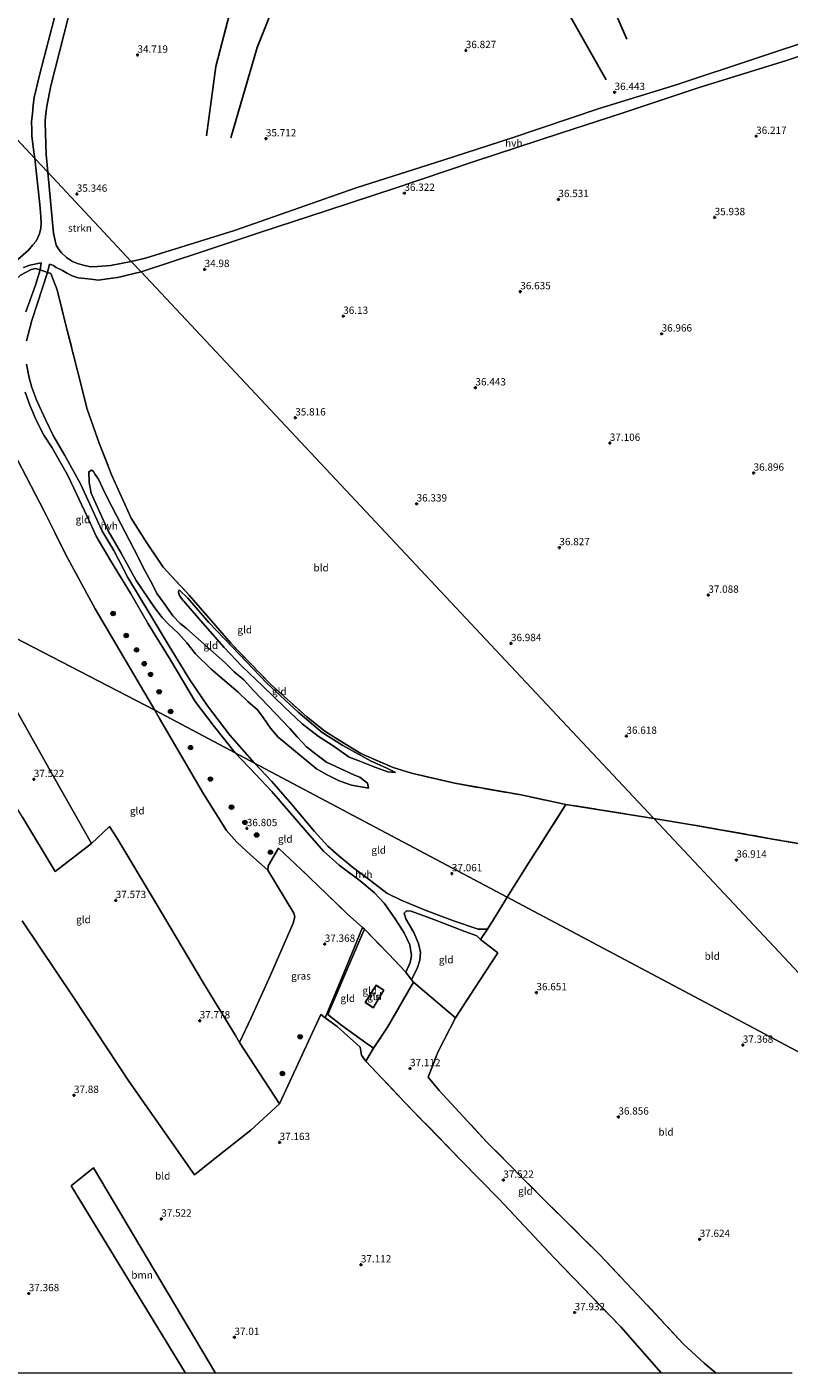
# Model space of a CAD drawing. Units: metres. Extents: x 177631 to 180010, y 331248 to 332834.
# Drawn here: x 178588 to 178849, y 331250 to 331711 of the extents above; entities that cross this region are included whole.
import ezdxf
from ezdxf.enums import TextEntityAlignment as Align

# ---------------------------------------------------------------- set-up
doc = ezdxf.new("R2010")
doc.units = ezdxf.units.M
doc.linetypes.add('IE-TERREINAFSCHEIDING', pattern=[10, 8, -2])
doc.layers.get('0').update_dxf_attribs({"lineweight": 25})
for name, color, linetype, lineweight in [('B-ME-GR-BOOM-GV-B6', 93, 'Continuous', 18), ('B-ME-GR-BOOM-S-B1', 93, 'Continuous', 18), ('B-ME-GR-STRUIKEN-GV-B6', 93, 'Continuous', 18), ('B-ME-GW-GRONDWERKLIJN-L-B1', 10, 'Continuous', 25), ('B-ME-GW-HOOGTEPUNT-S-B1', 10, 'Continuous', 25), ('B-ME-GW-KRUINLIJN-L-B1', 93, 'Continuous', 18), ('B-ME-GW-TEENLIJN-L-B1', 93, 'Continuous', 18), ('B-ME-IE-GRASLAND-GV-B6', 93, 'Continuous', 18), ('B-ME-IE-GRONDWERKLIJN-GROND_INGERICHT-GV-B6', 253, 'Continuous', 18), ('B-ME-IE-HULPGEOMETRIE-L-B1', 53, 'Continuous', 18), ('B-ME-IE-TERREINAFSCHEIDING-DOORGANG-L-B1', 8, 'IE-TERREINAFSCHEIDING-KUNSTMATIG-OPEN', 18), ('B-ME-IE-TERREINAFSCHEIDING-RASTERHEKWERK-L-B1', 8, 'IE-TERREINAFSCHEIDING', 18), ('B-ME-KG-KADASTRAAL-DAKRAND-L-B1', 13, 'Continuous', 18), ('B-ME-OG-BEBOUWING-GV-B6', 173, 'Continuous', 18), ('B-ME-OG-BREUK-L-B1', 10, 'Continuous', 25), ('B-ME-VH-VERH_SOORT-HALF_VERHARDING-GV-B6', 8, 'IE-TERREINAFSCHEIDING-NATUURLIJK-HOUTWAL', 18)]:
    doc.layers.add(name, color=color, linetype=linetype, lineweight=lineweight)
doc.styles.add('NLCS-ISO', font='NLCS-ISO.TTF')
doc.linetypes.add('IE-TERREINAFSCHEIDING-KUNSTMATIG-OPEN', pattern='A,7,-1.5,[67,NLCS.SHX,S=0.75,R=0,X=0,Y=0],-1.5', length=10)
doc.linetypes.add('IE-TERREINAFSCHEIDING-NATUURLIJK-HOUTWAL', pattern='A,7,-1.5,[67,NLCS.SHX,S=0.75,R=45,X=0,Y=0],-1.5,7,-1.5,[70,NLCS.SHX,S=0.75,R=0,X=0,Y=0],-1.5', length=20)

# ---------------------------------------------------------------- blocks, each defined once
blk = doc.blocks.new('boom')
blk.add_hatch(color=256).paths.add_polyline_path([(-0.75, 0, 1), (0.75, 0, 1)])
blk.add_circle((0, 0), 0.75)
blk = doc.blocks.new('hoogtepunt')
for p, q in [((-0.5, 0), (0.5, 0)), ((0, 0.5), (0, -0.5))]:
    blk.add_line(p, q)

msp = doc.modelspace()

# ---------------------------------------------------------------- linework, layer by layer
at = {"layer": 'B-ME-GR-BOOM-GV-B6'}
msp.add_polyline3d([(178642.70019, 331250, 37.63176), (178603.526, 331314.065, 37.702), (178611.193, 331320.262, 37.425), (178652.86972, 331250, 37.45437), (178642.70019, 331250, 37.63176)], dxfattribs=at)
msp.add_polyline3d([(178642.70019, 331250, 37.63176), (178603.526, 331314.065, 37.702), (178611.193, 331320.262, 37.425), (178652.86972, 331250, 37.45437), (178642.70019, 331250, 37.63176)], dxfattribs=at)
at = {"layer": 'B-ME-GR-STRUIKEN-GV-B6'}
for points in [[(178883.472, 331715.36, 37.133), (178859.617, 331707.184, 36.747), (178837.948, 331699.985, 36.747), (178810.158, 331690.73, 36.344), (178784.115, 331682.792, 36.68), (178754.041, 331672.608, 36.814), (178730.768, 331665.114, 36.865), (178701.033, 331655.611, 36.764), (178674.993, 331646.458, 36.461), (178659.398, 331640.975, 35.806), (178628.982, 331631.568, 35.268), (178624.104, 331630.448, 35.261), (178595.535, 331660.917, 35.369), (178594.946, 331667.038, 35.334), (178594.759, 331674.234, 35.225), (178594.604, 331678.318, 35.233), (178594.77, 331679.996, 35.174), (178595.199, 331683.546, 35.149), (178596.617, 331690.551, 35.174), (178602.543, 331713.831, 35.342)], [(178624.104, 331630.448, 35.261), (178616.947, 331629.065, 35.244), (178612.52, 331628.677, 35.244), (178610.259, 331628.625, 35.163), (178608.091, 331628.997, 35.163), (178605.64, 331629.745, 35.163), (178603.99, 331630.447, 35.163), (178601.914, 331631.714, 35.163), (178600.261, 331633.359, 35.163), (178599.316, 331634.535, 35.163), (178598.371, 331635.946, 35.244), (178597.513, 331640.136, 35.244), (178595.535, 331660.917, 35.369), (178624.104, 331630.448, 35.261)]]:
    msp.add_polyline3d(points, dxfattribs=at)
at = {"layer": 'B-ME-GW-GRONDWERKLIJN-L-B1'}
for points in [[(178786.553, 331692.618, 37.514), (178766.907, 331727.374, 37.904), (178747.195, 331762.647, 37.391), (178730.474, 331789.339, 37.391)], [(178698.16, 331774.606, 37.247), (178680.813, 331738.084, 37.186), (178667.205, 331703.573, 37.37), (178658.174, 331672.753, 36.96)]]:
    msp.add_polyline3d(points, dxfattribs=at)
at = {"layer": 'B-ME-GW-KRUINLIJN-L-B1'}
for points in [[(178705.221, 331450.182, 36.868), (178699.472, 331451.158, 36.819), (178695.181, 331452.702, 36.705), (178691.125, 331454.718, 36.688), (178687.446, 331456.783, 36.509), (178674.373, 331467.633, 36.754), (178671.775, 331470.689, 36.656), (178669.222, 331474.31, 36.591), (178667.238, 331476.943, 36.477), (178663.981, 331479.856, 36.477), (178660.629, 331483.052, 36.428), (178651.472, 331490.897, 36.509), (178646.089, 331496.16, 36.591), (178643.113, 331499.874, 36.33), (178640.232, 331503.071, 36.2), (178636.691, 331506.36, 36.135), (178634.613, 331508.569, 36.135), (178632.062, 331511.955, 36.135), (178625.728, 331521.22, 36.379), (178620.618, 331530.582, 35.989), (178616.172, 331538.202, 35.663), (178610.348, 331551.096, 35.858), (178609.727, 331554.815, 35.614), (178609.53, 331558.442, 35.549)], [(178714.488, 331455.574, 36.672), (178711.564, 331457.028, 36.705), (178705.953, 331459.464, 36.705), (178696.472, 331464.765, 36.591), (178689.396, 331469.223, 36.64), (178681.183, 331476.128, 36.64), (178670.514, 331486.137, 36.575), (178661.117, 331495.866, 36.444), (178650.586, 331506.864, 36.249), (178643.407, 331515.137, 36.037), (178640.574, 331517.957, 35.875)]]:
    msp.add_polyline3d(points, dxfattribs=at)
at = {"layer": 'B-ME-GW-TEENLIJN-L-B1'}
for points in [[(178609.53, 331558.442, 35.549), (178610.518, 331559.01, 35.386), (178610.66, 331558.822, 35.386), (178611.131, 331558.587, 35.386), (178611.793, 331557.552, 35.321), (178612.834, 331555.859, 35.321), (178614.301, 331552.895, 35.337), (178616.005, 331549.46, 35.337), (178626.51, 331528.947, 35.695), (178628.309, 331525.465, 35.679), (178630.627, 331521.137, 35.679), (178632.993, 331516.667, 35.679), (178635.687, 331512.858, 35.679), (178638.286, 331509.096, 35.679), (178640.789, 331506.558, 35.695), (178642.913, 331504.914, 35.744), (178656.366, 331492.934, 35.809), (178659.341, 331489.926, 35.94), (178662.597, 331487.249, 36.233), (178665.95, 331483.582, 36.168), (178678.322, 331470.61, 36.135), (178680.873, 331467.696, 36.086), (178683.99, 331464.264, 36.119), (178687.671, 331461.494, 36.119), (178690.833, 331459.099, 36.07), (178700.5, 331454.646, 36.054), (178702.244, 331453.897, 36.2), (178703.896, 331452.723, 36.298), (178704.887, 331451.877, 36.477), (178705.221, 331450.182, 36.868)], [(178640.574, 331517.957, 35.875), (178640.386, 331517.815, 35.712), (178640.245, 331517.297, 35.63), (178640.483, 331516.355, 35.63), (178641.193, 331515.179, 35.647), (178642.751, 331513.346, 35.647), (178648.561, 331506.576, 35.809), (178655.835, 331498.256, 35.94), (178661.974, 331491.911, 36.005), (178669.15, 331485.05, 36.119), (178676.374, 331478.048, 36.054), (178682.511, 331472.175, 36.037), (178688.08, 331467.995, 35.989), (178693.505, 331464.475, 35.956), (178698.695, 331460.719, 35.923), (178702.279, 331459.408, 35.989), (178707.465, 331457.301, 36.2), (178711.897, 331455.804, 36.412), (178714.488, 331455.574, 36.672)]]:
    msp.add_polyline3d(points, dxfattribs=at)
at = {"layer": 'B-ME-IE-GRASLAND-GV-B6'}
msp.add_polyline3d([(178703.154, 331402.479, 37.374), (178696.922, 331387.149, 37.304), (178690.433, 331371.602, 37.156), (178688.937, 331372.698, 37.167), (178674.799, 331342.182, 36.972), (178661.144, 331363.076, 37.125), (178665.119, 331371.551, 37.334), (178671.723, 331386.116, 37.114), (178679.462, 331404.015, 36.862), (178680.006, 331406.157, 36.78), (178679.762, 331407.364, 36.769), (178670.759, 331422.077, 36.991), (178670.966, 331423.542, 37.045), (178674.415, 331429.586, 37.131), (178682.22, 331422.325, 37.21), (178691.01, 331413.891, 36.955), (178698.009, 331407.192, 37.077), (178703.154, 331402.479, 37.374)], dxfattribs=at)
at = {"layer": 'B-ME-IE-GRONDWERKLIJN-GROND_INGERICHT-GV-B6'}
for points in [[(178585.634, 331750.283, 36.249), (178588.579, 331748.88, 36.174), (178591.695, 331747.088, 36.149), (178594.202, 331745.66, 36.056), (178595.542, 331744.326, 35.989), (178597.273, 331742.433, 35.888), (178598.688, 331740.394, 35.787), (178599.811, 331738.379, 35.712), (178601.229, 331734.882, 35.611), (178601.388, 331729.339, 35.393), (178598.476, 331716.52, 35.393), (178592.863, 331694.602, 35.258), (178590.865, 331686.551, 35.191), (178590.579, 331683.9, 35.225), (178590.27, 331680.958, 35.342), (178589.96, 331678.258, 35.376), (178590.04, 331675.365, 35.393), (178590.045, 331673.299, 35.393), (178590.787, 331667.952, 35.443), (178591.077, 331665.672, 35.456), (178576.856, 331680.84, 35.825)], [(178865.541, 331428.946, 37.055), (178844.187, 331432.64, 36.853), (178816.509, 331437.535, 36.736), (178802.92, 331439.729, 36.77), (178754.005, 331491.9, 36.914), (178664.893, 331586.944, 35.805), (178627.471, 331626.856, 35.251), (178648.217, 331633.718, 35.526), (178668.429, 331640.427, 36.19), (178691.07, 331647.87, 36.736), (178715.022, 331655.755, 36.786), (178741.379, 331664.569, 36.87), (178770.919, 331674.29, 36.912), (178792.005, 331681.171, 36.509), (178818.338, 331689.936, 36.5), (178848.244, 331699.172, 36.811), (178870.617, 331706.688, 36.853)], [(178576.856, 331680.84, 35.825), (178591.077, 331665.672, 35.456), (178592.857, 331649.849, 35.554), (178593.196, 331645.799, 35.44), (178593.296, 331643.632, 35.456), (178593.206, 331641.795, 35.489), (178592.739, 331639.909, 35.521), (178591.568, 331637.316, 35.537), (178590.393, 331636.135, 35.554), (178588.89, 331634.295, 35.635), (178585.27, 331631.036, 35.619)], [(178592.909, 331627.512, 35.69), (178591.484, 331627.987, 35.717), (178589.789, 331627.653, 35.945), (178586.214, 331625.667, 36.124)], [(178586.214, 331625.667, 36.124), (178589.789, 331627.653, 35.945), (178591.484, 331627.987, 35.717), (178592.909, 331627.512, 35.69)], [(178587.277, 331628.299, 35.627), (178589.348, 331629.152, 35.497), (178593.297, 331629.964, 35.397), (178592.909, 331627.512, 35.69)], [(178627.471, 331626.856, 35.251), (178664.893, 331586.944, 35.805), (178754.005, 331491.9, 36.914), (178802.92, 331439.729, 36.77), (178772.761, 331444.605, 37.063), (178757.438, 331447.868, 37.264), (178734.817, 331451.819, 37.231), (178719.971, 331455.317, 37.101), (178713.748, 331457.233, 36.954), (178702.62, 331462.059, 36.808), (178694.695, 331466.939, 36.775), (178690.308, 331469.708, 36.84), (178684.125, 331474.546, 36.808), (178671.71, 331485.775, 36.661), (178658.111, 331499.828, 36.417), (178643.893, 331516.187, 36.222), (178635.015, 331525.776, 35.929), (178628.917, 331534.806, 35.847), (178624.047, 331542.52, 35.636), (178617.465, 331557.201, 35.603), (178613.058, 331568.213, 35.506), (178608.98, 331579.886, 35.603), (178605.745, 331593.021, 35.278), (178601.61, 331609.074, 35.44), (178598.709, 331620.75, 35.538), (178596.529, 331626.303, 35.619), (178595.424, 331626.672, 35.641), (178596.124, 331629.5, 35.315), (178597.444, 331629.079, 35.25), (178598.388, 331628.375, 35.218), (178600.557, 331627.296, 35.25), (178602.303, 331626.311, 35.25), (178603.906, 331625.514, 35.283), (178605.933, 331624.859, 35.283), (178608.242, 331624.535, 35.283), (178610.362, 331624.305, 35.283), (178612.813, 331624.028, 35.283), (178615.968, 331624.459, 35.185), (178619.358, 331624.891, 35.201), (178627.471, 331626.856, 35.251)], [(178592.909, 331627.512, 35.69), (178591.367, 331622.279, 36.129), (178587.997, 331613.133, 36.617)], [(178596.529, 331626.303, 35.619), (178598.709, 331620.75, 35.538), (178601.61, 331609.074, 35.44), (178605.745, 331593.021, 35.278), (178608.98, 331579.886, 35.603), (178613.058, 331568.213, 35.506), (178617.465, 331557.201, 35.603), (178624.047, 331542.52, 35.636), (178628.917, 331534.806, 35.847), (178635.015, 331525.776, 35.929), (178643.893, 331516.187, 36.222), (178658.111, 331499.828, 36.417), (178671.71, 331485.775, 36.661), (178684.125, 331474.546, 36.808), (178690.308, 331469.708, 36.84), (178694.695, 331466.939, 36.775), (178702.62, 331462.059, 36.808), (178713.748, 331457.233, 36.954), (178719.971, 331455.317, 37.101), (178734.817, 331451.819, 37.231), (178757.438, 331447.868, 37.264), (178772.761, 331444.605, 37.063), (178760.042, 331424.46, 37.307), (178752.654, 331412.854, 37.293), (178666.303, 331458.715, 37.054), (178657.802, 331468.352, 36.94), (178650.194, 331478.368, 36.81), (178644.144, 331487.256, 36.647), (178637.051, 331498.781, 36.517), (178630.572, 331509.647, 36.468), (178622.864, 331522.3, 36.338), (178618.132, 331531.475, 36.143), (178614.017, 331538.343, 35.719), (178609.898, 331547.33, 35.817), (178606.773, 331554.294, 35.947), (178604.881, 331557.587, 35.964), (178601.38, 331564.033, 36.289), (178597.36, 331570.854, 36.615), (178594.898, 331576.076, 36.582), (178591.821, 331582.664, 36.419), (178590.02, 331587.323, 36.257), (178589.164, 331590.572, 36.208), (178588.211, 331595.28, 36.289)], [(178588.286, 331603.241, 36.631), (178590.107, 331610.217, 36.664), (178591.931, 331615.78, 36.484), (178595.424, 331626.672, 35.641), (178596.529, 331626.303, 35.619)], [(178587.779, 331585.717, 36.308), (178589.438, 331581.246, 36.455), (178591.712, 331575.881, 36.552), (178594.22, 331570.988, 36.748), (178597.009, 331566.66, 36.715), (178600.036, 331561.392, 36.455), (178602.307, 331557.44, 36.276), (178604.39, 331552.876, 36.162), (178607.088, 331547.182, 36.048), (178609.977, 331540.924, 35.95), (178612.06, 331536.36, 35.917), (178616.978, 331528.034, 36.194), (178623.882, 331516.839, 36.292), (178629.842, 331506.348, 36.634), (178637.644, 331493.883, 36.634), (178645.967, 331479.865, 36.748), (178652.063, 331471.777, 36.976), (178659.688, 331462.229, 37.079), (178632.115, 331476.873, 37.052), (178611.684, 331511.495, 36.987), (178601.606, 331530.266, 36.645), (178598.104, 331537.418, 37.052), (178594.318, 331544.946, 37.068), (178585.28, 331562.26, 37.052)], [(178585.28, 331562.26, 37.052), (178594.318, 331544.946, 37.068), (178598.104, 331537.418, 37.052), (178601.606, 331530.266, 36.645), (178611.684, 331511.495, 36.987), (178632.115, 331476.873, 37.052), (178565.103, 331511.57, 36.562)], [(178609.53, 331558.442, 35.549), (178609.727, 331554.815, 35.614), (178610.348, 331551.096, 35.858), (178616.172, 331538.202, 35.663), (178620.618, 331530.582, 35.989), (178625.728, 331521.22, 36.379), (178632.062, 331511.955, 36.135), (178634.613, 331508.569, 36.135), (178636.691, 331506.36, 36.135), (178640.232, 331503.071, 36.2), (178643.113, 331499.874, 36.33), (178646.089, 331496.16, 36.591), (178651.472, 331490.897, 36.509), (178660.629, 331483.052, 36.428), (178663.981, 331479.856, 36.477), (178667.238, 331476.943, 36.477), (178669.222, 331474.31, 36.591), (178671.775, 331470.689, 36.656), (178674.373, 331467.633, 36.754), (178687.446, 331456.783, 36.509), (178691.125, 331454.718, 36.688), (178695.181, 331452.702, 36.705), (178699.472, 331451.158, 36.819), (178705.221, 331450.182, 36.868), (178704.887, 331451.877, 36.477), (178703.896, 331452.723, 36.298), (178702.244, 331453.897, 36.2), (178700.5, 331454.646, 36.054), (178690.833, 331459.099, 36.07), (178687.671, 331461.494, 36.119), (178683.99, 331464.264, 36.119), (178680.873, 331467.696, 36.086), (178678.322, 331470.61, 36.135), (178665.95, 331483.582, 36.168), (178662.597, 331487.249, 36.233), (178659.341, 331489.926, 35.94), (178656.366, 331492.934, 35.809), (178642.913, 331504.914, 35.744), (178640.789, 331506.558, 35.695), (178638.286, 331509.096, 35.679), (178635.687, 331512.858, 35.679), (178632.993, 331516.667, 35.679), (178630.627, 331521.137, 35.679), (178628.309, 331525.465, 35.679), (178626.51, 331528.947, 35.695), (178616.005, 331549.46, 35.337), (178614.301, 331552.895, 35.337), (178612.834, 331555.859, 35.321), (178611.793, 331557.552, 35.321), (178611.131, 331558.587, 35.386), (178610.66, 331558.822, 35.386), (178610.518, 331559.01, 35.386), (178609.53, 331558.442, 35.549)], [(178705.221, 331450.182, 36.868), (178699.472, 331451.158, 36.819), (178695.181, 331452.702, 36.705), (178691.125, 331454.718, 36.688), (178687.446, 331456.783, 36.509), (178674.373, 331467.633, 36.754), (178671.775, 331470.689, 36.656), (178669.222, 331474.31, 36.591), (178667.238, 331476.943, 36.477), (178663.981, 331479.856, 36.477), (178660.629, 331483.052, 36.428), (178651.472, 331490.897, 36.509), (178646.089, 331496.16, 36.591), (178643.113, 331499.874, 36.33), (178640.232, 331503.071, 36.2), (178636.691, 331506.36, 36.135), (178634.613, 331508.569, 36.135), (178632.062, 331511.955, 36.135), (178625.728, 331521.22, 36.379), (178620.618, 331530.582, 35.989), (178616.172, 331538.202, 35.663), (178610.348, 331551.096, 35.858), (178609.727, 331554.815, 35.614), (178609.53, 331558.442, 35.549), (178610.518, 331559.01, 35.386), (178610.66, 331558.822, 35.386), (178611.131, 331558.587, 35.386), (178611.793, 331557.552, 35.321), (178612.834, 331555.859, 35.321), (178614.301, 331552.895, 35.337), (178616.005, 331549.46, 35.337), (178626.51, 331528.947, 35.695), (178628.309, 331525.465, 35.679), (178630.627, 331521.137, 35.679), (178632.993, 331516.667, 35.679), (178635.687, 331512.858, 35.679), (178638.286, 331509.096, 35.679), (178640.789, 331506.558, 35.695), (178642.913, 331504.914, 35.744), (178656.366, 331492.934, 35.809), (178659.341, 331489.926, 35.94), (178662.597, 331487.249, 36.233), (178665.95, 331483.582, 36.168), (178678.322, 331470.61, 36.135), (178680.873, 331467.696, 36.086), (178683.99, 331464.264, 36.119), (178687.671, 331461.494, 36.119), (178690.833, 331459.099, 36.07), (178700.5, 331454.646, 36.054), (178702.244, 331453.897, 36.2), (178703.896, 331452.723, 36.298), (178704.887, 331451.877, 36.477), (178705.221, 331450.182, 36.868)], [(178714.488, 331455.574, 36.672), (178711.564, 331457.028, 36.705), (178705.953, 331459.464, 36.705), (178696.472, 331464.765, 36.591), (178689.396, 331469.223, 36.64), (178681.183, 331476.128, 36.64), (178670.514, 331486.137, 36.575), (178661.117, 331495.866, 36.444), (178650.586, 331506.864, 36.249), (178643.407, 331515.137, 36.037), (178640.574, 331517.957, 35.875), (178640.386, 331517.815, 35.712), (178640.245, 331517.297, 35.63), (178640.483, 331516.355, 35.63), (178641.193, 331515.179, 35.647), (178642.751, 331513.346, 35.647), (178648.561, 331506.576, 35.809), (178655.835, 331498.256, 35.94), (178661.974, 331491.911, 36.005), (178669.15, 331485.05, 36.119), (178676.374, 331478.048, 36.054), (178682.511, 331472.175, 36.037), (178688.08, 331467.995, 35.989), (178693.505, 331464.475, 35.956), (178698.695, 331460.719, 35.923), (178702.279, 331459.408, 35.989), (178707.465, 331457.301, 36.2), (178711.897, 331455.804, 36.412), (178714.488, 331455.574, 36.672)], [(178714.488, 331455.574, 36.672), (178711.897, 331455.804, 36.412), (178707.465, 331457.301, 36.2), (178702.279, 331459.408, 35.989), (178698.695, 331460.719, 35.923), (178693.505, 331464.475, 35.956), (178688.08, 331467.995, 35.989), (178682.511, 331472.175, 36.037), (178676.374, 331478.048, 36.054), (178669.15, 331485.05, 36.119), (178661.974, 331491.911, 36.005), (178655.835, 331498.256, 35.94), (178648.561, 331506.576, 35.809), (178642.751, 331513.346, 35.647), (178641.193, 331515.179, 35.647), (178640.483, 331516.355, 35.63), (178640.245, 331517.297, 35.63), (178640.386, 331517.815, 35.712), (178640.574, 331517.957, 35.875), (178643.407, 331515.137, 36.037), (178650.586, 331506.864, 36.249), (178661.117, 331495.866, 36.444), (178670.514, 331486.137, 36.575), (178681.183, 331476.128, 36.64), (178689.396, 331469.223, 36.64), (178696.472, 331464.765, 36.591), (178705.953, 331459.464, 36.705), (178711.564, 331457.028, 36.705), (178714.488, 331455.574, 36.672)], [(178565.103, 331511.57, 36.562), (178574.281, 331494.774, 36.79), (178585.963, 331474.735, 36.872), (178597.931, 331453.377, 37.083), (178610.452, 331431.267, 37.383), (178598.092, 331421.697, 37.487), (178586.875, 331440.243, 37.176), (178570.177, 331467.849, 37.053), (178561.108, 331482.874, 36.978), (178556.708, 331489.868, 36.951), (178554.294, 331493.864, 37.032), (178554.724, 331498.911, 37.03), (178555.781, 331509.802, 37.004), (178556.543, 331517.01, 37.092), (178565.103, 331511.57, 36.562)], [(178632.115, 331476.873, 37.052), (178633.801, 331474.013, 37.082), (178648.774, 331448.271, 37.154), (178656.638, 331435.714, 37.096), (178660.204, 331431.649, 37.042), (178664.832, 331427.295, 37.01), (178670.759, 331422.077, 36.991), (178679.762, 331407.364, 36.769), (178680.006, 331406.157, 36.78), (178679.462, 331404.015, 36.862), (178671.723, 331386.116, 37.114), (178665.119, 331371.551, 37.334), (178661.144, 331363.076, 37.125), (178659.799, 331365.485, 37.044), (178648.858, 331383.412, 37.203), (178632.255, 331411.293, 37.196), (178619.116, 331433.167, 37.237), (178616.63, 331437.058, 37.48), (178610.452, 331431.267, 37.383), (178597.931, 331453.377, 37.083), (178585.963, 331474.735, 36.872), (178574.281, 331494.774, 36.79), (178565.103, 331511.57, 36.562), (178632.115, 331476.873, 37.052)], [(178659.688, 331462.229, 37.079), (178666.558, 331454.924, 37.005), (178672.155, 331449.043, 36.911), (178683.53, 331435.785, 36.807), (178689.903, 331428.554, 36.854), (178695.176, 331423.799, 36.966), (178702.398, 331418.437, 37.128), (178707.316, 331414.342, 37.182), (178710.59, 331410.823, 37.257), (178714.432, 331405.454, 37.275), (178717.484, 331400.679, 37.2), (178719.424, 331396.498, 37.156), (178719.93, 331392.909, 37.164), (178719.548, 331390.526, 37.174), (178717.977, 331387.206, 37.254), (178712.154, 331393.36, 37.516), (178703.879, 331401.86, 37.448), (178703.154, 331402.479, 37.374), (178698.009, 331407.192, 37.077), (178691.01, 331413.891, 36.955), (178682.22, 331422.325, 37.21), (178674.415, 331429.586, 37.131), (178670.966, 331423.542, 37.045), (178670.759, 331422.077, 36.991), (178664.832, 331427.295, 37.01), (178660.204, 331431.649, 37.042), (178656.638, 331435.714, 37.096), (178648.774, 331448.271, 37.154), (178633.801, 331474.013, 37.082), (178632.115, 331476.873, 37.052), (178659.688, 331462.229, 37.079)], [(178752.654, 331412.854, 37.293), (178750.033, 331408.542, 37.291), (178745.989, 331401.91, 37.313), (178742.754, 331401.936, 37.128), (178734.684, 331404.625, 37.056), (178724.68, 331408.436, 36.998), (178716.416, 331411.784, 37.25), (178711.549, 331414.286, 37.218), (178706.004, 331418.412, 37.045), (178699.813, 331423.1, 37.102), (178695.057, 331426.954, 36.955), (178691.316, 331430.343, 36.854), (178686.766, 331435.341, 36.818), (178679.037, 331444.614, 36.703), (178672.213, 331452.472, 36.876), (178666.303, 331458.715, 37.054), (178752.654, 331412.854, 37.293)], [(178802.92, 331439.729, 36.77), (178891.955, 331344.768, 37.48), (178890.109, 331339.851, 37.325), (178752.654, 331412.854, 37.293), (178760.042, 331424.46, 37.307), (178772.761, 331444.605, 37.063), (178802.92, 331439.729, 36.77)], [(178586.875, 331440.243, 37.176), (178598.092, 331421.697, 37.487), (178610.452, 331431.267, 37.383)], [(178891.955, 331344.768, 37.48), (178802.92, 331439.729, 36.77), (178816.509, 331437.535, 36.736), (178844.187, 331432.64, 36.853), (178865.541, 331428.946, 37.055), (178887.19, 331424.135, 37.391), (178891.956, 331423.466, 37.391), (178896.771, 331423.136, 37.391), (178901.583, 331423.537, 37.391), (178907.611, 331424.426, 37.425), (178915.045, 331426.437, 37.105), (178927.582, 331429.919, 36.836), (178920.181, 331413.321, 37.357), (178908.623, 331386.892, 37.677), (178895.474, 331354.089, 37.525), (178891.955, 331344.768, 37.48)], [(178610.452, 331431.267, 37.383), (178616.63, 331437.058, 37.48), (178619.116, 331433.167, 37.237), (178632.255, 331411.293, 37.196), (178648.858, 331383.412, 37.203), (178659.799, 331365.485, 37.044), (178661.144, 331363.076, 37.125), (178674.799, 331342.182, 36.972), (178665.03, 331333.172, 37.136), (178652.156, 331322.973, 37.048), (178645.751, 331317.858, 37.107), (178623.289, 331349.92, 37.577), (178604.455, 331378.447, 37.708), (178586.728, 331404.756, 37.658)], [(178824.21593, 331250, 37.7611), (178820.128, 331253.357, 37.696), (178812.92, 331259.959, 37.628), (178799.047, 331274.982, 37.47), (178784.432, 331290.455, 37.39), (178765.497, 331309.204, 37.347), (178745.77, 331329.029, 37.398), (178729.461, 331346.672, 37.214), (178725.621, 331351.236, 36.998), (178729.065, 331360.016, 37.171), (178734.966, 331371.553, 37.293), (178741.546, 331381.587, 37.29), (178749.538, 331393.812, 37.308), (178743.525, 331398.372, 37.309), (178745.989, 331401.91, 37.313), (178750.033, 331408.542, 37.291), (178752.654, 331412.854, 37.293), (178890.109, 331339.851, 37.325)], [(178824.21593, 331250, 37.7611), (178820.128, 331253.357, 37.696), (178812.92, 331259.959, 37.628), (178799.047, 331274.982, 37.47), (178784.432, 331290.455, 37.39), (178765.497, 331309.204, 37.347), (178745.77, 331329.029, 37.398), (178729.461, 331346.672, 37.214), (178725.621, 331351.236, 36.998), (178729.065, 331360.016, 37.171), (178734.966, 331371.553, 37.293), (178741.546, 331381.587, 37.29), (178749.538, 331393.812, 37.308), (178743.525, 331398.372, 37.309), (178745.989, 331401.91, 37.313), (178750.033, 331408.542, 37.291), (178752.654, 331412.854, 37.293), (178890.109, 331339.851, 37.325)], [(178743.525, 331398.372, 37.309), (178749.538, 331393.812, 37.308), (178741.546, 331381.587, 37.29), (178734.966, 331371.553, 37.293), (178720.599, 331383.727, 37.185), (178719.921, 331384.627, 37.155), (178722.054, 331388.752, 37.191), (178722.854, 331391.329, 37.187), (178722.994, 331393.953, 37.122), (178722.408, 331397.059, 37.115), (178720.71, 331400.758, 37.126), (178717.997, 331405.485, 37.147), (178717.478, 331407.351, 37.169), (178718.249, 331408.174, 37.165), (178719.827, 331408.032, 37.126), (178727.656, 331405.263, 37.083), (178738.256, 331401.114, 37.129), (178742.283, 331399.593, 37.216), (178743.525, 331398.372, 37.309)], [(178586.728, 331404.756, 37.658), (178604.455, 331378.447, 37.708), (178623.289, 331349.92, 37.577), (178645.751, 331317.858, 37.107), (178652.156, 331322.973, 37.048), (178665.03, 331333.172, 37.136), (178674.799, 331342.182, 36.972), (178688.937, 331372.698, 37.167), (178690.433, 331371.602, 37.156), (178694.499, 331368.604, 37.548), (178702.368, 331361.553, 37.278), (178702.824, 331358.833, 37.25), (178704.346, 331356.796, 37.318), (178717.621, 331342.673, 37.131), (178736.961, 331322.798, 37.441), (178749.865, 331309.624, 37.286), (178768.852, 331289.362, 37.506), (178791.612, 331265.776, 37.459), (178805.341, 331250.06, 37.581), (178805.37226, 331250, 37.57938), (178652.86972, 331250, 37.45437), (178611.193, 331320.262, 37.425), (178603.526, 331314.065, 37.702), (178642.70019, 331250, 37.63176), (178563.97864, 331250, 37.50832)], [(178586.728, 331404.756, 37.658), (178604.455, 331378.447, 37.708), (178623.289, 331349.92, 37.577), (178645.751, 331317.858, 37.107), (178652.156, 331322.973, 37.048), (178665.03, 331333.172, 37.136), (178674.799, 331342.182, 36.972), (178688.937, 331372.698, 37.167), (178690.433, 331371.602, 37.156), (178694.499, 331368.604, 37.548), (178702.368, 331361.553, 37.278), (178702.824, 331358.833, 37.25), (178704.346, 331356.796, 37.318), (178717.621, 331342.673, 37.131), (178736.961, 331322.798, 37.441), (178749.865, 331309.624, 37.286), (178768.852, 331289.362, 37.506), (178791.612, 331265.776, 37.459), (178805.341, 331250.06, 37.581), (178805.37226, 331250, 37.57938), (178652.86972, 331250, 37.45437), (178611.193, 331320.262, 37.425), (178603.526, 331314.065, 37.702), (178642.70019, 331250, 37.63176), (178563.97864, 331250, 37.50832)], [(178703.879, 331401.86, 37.448), (178700.178, 331393.289, 37.426), (178691.3, 331372.699, 37.225), (178696.185, 331368.941, 37.542), (178704.323, 331362.967, 37.444), (178707.011, 331361.154, 37.322), (178704.346, 331356.796, 37.318), (178702.824, 331358.833, 37.25), (178702.368, 331361.553, 37.278), (178694.499, 331368.604, 37.548), (178690.433, 331371.602, 37.156), (178696.922, 331387.149, 37.304), (178703.154, 331402.479, 37.374), (178703.879, 331401.86, 37.448)], [(178717.977, 331387.206, 37.254), (178719.921, 331384.627, 37.155), (178720.599, 331383.727, 37.185), (178711.808, 331368.32, 37.268), (178707.011, 331361.154, 37.322), (178704.323, 331362.967, 37.444), (178696.185, 331368.941, 37.542), (178691.3, 331372.699, 37.225), (178700.178, 331393.289, 37.426), (178703.879, 331401.86, 37.448), (178712.154, 331393.36, 37.516), (178717.977, 331387.206, 37.254)], [(178704.107, 331376.815, 37.537), (178706.867, 331375.028, 37.537), (178710.554, 331381.004, 37.537), (178707.835, 331382.75, 37.537), (178704.107, 331376.815, 37.537)], [(178805.37226, 331250, 37.57938), (178805.341, 331250.06, 37.581), (178791.612, 331265.776, 37.459), (178768.852, 331289.362, 37.506), (178749.865, 331309.624, 37.286), (178736.961, 331322.798, 37.441), (178717.621, 331342.673, 37.131), (178704.346, 331356.796, 37.318), (178707.011, 331361.154, 37.322), (178711.808, 331368.32, 37.268), (178720.599, 331383.727, 37.185), (178734.966, 331371.553, 37.293), (178729.065, 331360.016, 37.171), (178725.621, 331351.236, 36.998), (178729.461, 331346.672, 37.214), (178745.77, 331329.029, 37.398), (178765.497, 331309.204, 37.347), (178784.432, 331290.455, 37.39), (178799.047, 331274.982, 37.47), (178812.92, 331259.959, 37.628), (178820.128, 331253.357, 37.696), (178824.21593, 331250, 37.7611), (178805.37226, 331250, 37.57938)], [(178805.37226, 331250, 37.57938), (178805.341, 331250.06, 37.581), (178791.612, 331265.776, 37.459), (178768.852, 331289.362, 37.506), (178749.865, 331309.624, 37.286), (178736.961, 331322.798, 37.441), (178717.621, 331342.673, 37.131), (178704.346, 331356.796, 37.318), (178707.011, 331361.154, 37.322), (178711.808, 331368.32, 37.268), (178720.599, 331383.727, 37.185), (178734.966, 331371.553, 37.293), (178729.065, 331360.016, 37.171), (178725.621, 331351.236, 36.998), (178729.461, 331346.672, 37.214), (178745.77, 331329.029, 37.398), (178765.497, 331309.204, 37.347), (178784.432, 331290.455, 37.39), (178799.047, 331274.982, 37.47), (178812.92, 331259.959, 37.628), (178820.128, 331253.357, 37.696), (178824.21593, 331250, 37.7611), (178805.37226, 331250, 37.57938)], [(178850.14581, 331250, 37.65364), (178824.21593, 331250, 37.7611)], [(178850.14581, 331250, 37.65364), (178824.21593, 331250, 37.7611)]]:
    msp.add_polyline3d(points, dxfattribs=at)
at = {"layer": 'B-ME-IE-HULPGEOMETRIE-L-B1'}
for points in [[(178902.97, 331333.02, 37.328), (178891.955, 331344.768, 37.48), (178802.92, 331439.729, 36.77), (178754.005, 331491.9, 36.914), (178664.893, 331586.944, 35.805), (178627.471, 331626.856, 35.251), (178624.104, 331630.448, 35.261), (178595.535, 331660.917, 35.369), (178591.077, 331665.672, 35.456), (178576.856, 331680.84, 35.825), (178551.15, 331708.257, 35.189), (178542.689, 331717.281, 35.226), (178535.786, 331724.644, 35.321), (178498.908, 331763.977, 36.298), (178462.333, 331802.985, 36.425), (178461.151, 331804.247, 36.979), (178456.039, 331809.699, 36.923), (178422.548, 331845.419, 36.301), (178397.793, 331871.821, 35.797), (178392, 331878, 38.603)], [(178902.97, 331333.02, 37.328), (178890.109, 331339.851, 37.325), (178752.654, 331412.854, 37.293), (178666.303, 331458.715, 37.054), (178659.688, 331462.229, 37.079), (178632.115, 331476.873, 37.052), (178565.103, 331511.57, 36.562), (178556.543, 331517.01, 37.092), (178553.801, 331518.346, 37.094), (178546.369, 331522.296, 36.564), (178534.76, 331528.466, 36.667), (178531.798, 331530.04, 36.388)]]:
    msp.add_polyline3d(points, dxfattribs=at)
at = {"layer": 'B-ME-IE-TERREINAFSCHEIDING-DOORGANG-L-B1'}
for p, q in [((178745.989, 331401.91, 37.313), (178743.525, 331398.372, 37.309)), ((178707.011, 331361.154, 37.322), (178704.323, 331362.967, 37.444))]:
    msp.add_line(p, q, dxfattribs=at)
for points in [[(178591.484, 331627.987, 35.717), (178592.909, 331627.512, 35.69), (178595.424, 331626.672, 35.641), (178596.529, 331626.303, 35.619)], [(178717.977, 331387.206, 37.254), (178719.921, 331384.627, 37.155), (178720.599, 331383.727, 37.185)]]:
    msp.add_polyline3d(points, dxfattribs=at)
at = {"layer": 'B-ME-IE-TERREINAFSCHEIDING-RASTERHEKWERK-L-B1'}
for points in [[(178568.994, 331596.703, 36.71), (178568.941, 331599.435, 36.661), (178569.501, 331601.745, 36.612), (178572.688, 331608.394, 36.482), (178577.38, 331616.413, 36.385), (178583.018, 331622.786, 36.222), (178586.214, 331625.667, 36.124), (178589.789, 331627.653, 35.945), (178591.484, 331627.987, 35.717)], [(178596.529, 331626.303, 35.619), (178598.709, 331620.75, 35.538), (178601.61, 331609.074, 35.44), (178605.745, 331593.021, 35.278), (178608.98, 331579.886, 35.603), (178613.058, 331568.213, 35.506), (178617.465, 331557.201, 35.603), (178624.047, 331542.52, 35.636), (178628.917, 331534.806, 35.847), (178635.015, 331525.776, 35.929), (178643.893, 331516.187, 36.222), (178658.111, 331499.828, 36.417), (178671.71, 331485.775, 36.661), (178684.125, 331474.546, 36.808), (178690.308, 331469.708, 36.84), (178694.695, 331466.939, 36.775), (178702.62, 331462.059, 36.808), (178713.748, 331457.233, 36.954), (178719.971, 331455.317, 37.101), (178734.817, 331451.819, 37.231), (178757.438, 331447.868, 37.264), (178772.761, 331444.605, 37.063)], [(178802.92, 331439.729, 36.77), (178772.761, 331444.605, 37.063), (178760.042, 331424.46, 37.307), (178752.654, 331412.854, 37.293)], [(178891.955, 331344.768, 37.48), (178895.474, 331354.089, 37.525), (178908.623, 331386.892, 37.677), (178920.181, 331413.321, 37.357), (178927.582, 331429.919, 36.836), (178915.045, 331426.437, 37.105), (178907.611, 331424.426, 37.425), (178901.583, 331423.537, 37.391), (178896.771, 331423.136, 37.391), (178891.956, 331423.466, 37.391), (178887.19, 331424.135, 37.391), (178865.541, 331428.946, 37.055), (178844.187, 331432.64, 36.853), (178816.509, 331437.535, 36.736), (178802.92, 331439.729, 36.77)], [(178703.879, 331401.86, 37.448), (178703.154, 331402.479, 37.374), (178698.009, 331407.192, 37.077), (178691.01, 331413.891, 36.955), (178682.22, 331422.325, 37.21), (178674.415, 331429.586, 37.131)], [(178745.989, 331401.91, 37.313), (178750.033, 331408.542, 37.291), (178752.654, 331412.854, 37.293)], [(178704.323, 331362.967, 37.444), (178696.185, 331368.941, 37.542), (178691.3, 331372.699, 37.225), (178700.178, 331393.289, 37.426), (178703.879, 331401.86, 37.448), (178712.154, 331393.36, 37.516), (178717.977, 331387.206, 37.254)], [(178734.966, 331371.553, 37.293), (178741.546, 331381.587, 37.29), (178749.538, 331393.812, 37.308), (178743.525, 331398.372, 37.309)], [(178824.21593, 331250, 37.7611), (178820.128, 331253.357, 37.696), (178812.92, 331259.959, 37.628), (178799.047, 331274.982, 37.47), (178784.432, 331290.455, 37.39), (178765.497, 331309.204, 37.347), (178745.77, 331329.029, 37.398), (178729.461, 331346.672, 37.214), (178725.621, 331351.236, 36.998), (178729.065, 331360.016, 37.171), (178734.966, 331371.553, 37.293), (178720.599, 331383.727, 37.185), (178711.808, 331368.32, 37.268), (178707.011, 331361.154, 37.322), (178704.346, 331356.796, 37.318), (178717.621, 331342.673, 37.131), (178736.961, 331322.798, 37.441), (178749.865, 331309.624, 37.286), (178768.852, 331289.362, 37.506), (178791.612, 331265.776, 37.459), (178805.341, 331250.06, 37.581), (178805.37226, 331250, 37.57938)], [(178824.21593, 331250, 37.7611), (178820.128, 331253.357, 37.696), (178812.92, 331259.959, 37.628), (178799.047, 331274.982, 37.47), (178784.432, 331290.455, 37.39), (178765.497, 331309.204, 37.347), (178745.77, 331329.029, 37.398), (178729.461, 331346.672, 37.214), (178725.621, 331351.236, 36.998), (178729.065, 331360.016, 37.171), (178734.966, 331371.553, 37.293), (178720.599, 331383.727, 37.185), (178711.808, 331368.32, 37.268), (178707.011, 331361.154, 37.322), (178704.346, 331356.796, 37.318), (178717.621, 331342.673, 37.131), (178736.961, 331322.798, 37.441), (178749.865, 331309.624, 37.286), (178768.852, 331289.362, 37.506), (178791.612, 331265.776, 37.459), (178805.341, 331250.06, 37.581), (178805.37226, 331250, 37.57938)]]:
    msp.add_polyline3d(points, dxfattribs=at)
at = {"layer": 'B-ME-KG-KADASTRAAL-DAKRAND-L-B1'}
msp.add_polyline3d([(178704.176, 331376.831, 39.945), (178707.851, 331382.681, 39.945), (178710.486, 331380.988, 39.945), (178706.851, 331375.097, 39.945), (178704.176, 331376.831, 39.945)], dxfattribs=at)
at = {"layer": 'B-ME-OG-BEBOUWING-GV-B6'}
msp.add_polyline3d([(178704.107, 331376.815, 37.537), (178707.835, 331382.75, 37.537), (178710.554, 331381.004, 37.537), (178706.867, 331375.028, 37.537), (178704.107, 331376.815, 37.537)], dxfattribs=at)
at = {"layer": 'B-ME-OG-BREUK-L-B1'}
for points in [[(178750.057, 331791.654, 35.146), (178764.901, 331766.701, 35.597), (178779.364, 331739.358, 36.337), (178793.647, 331706.462, 36.748)], [(178649.778, 331673.379, 35.748), (178653.015, 331697.083, 35.543), (178659.862, 331723.507, 35.563), (178670.935, 331747.626, 35.31), (178685.464, 331774.585, 34.858)]]:
    msp.add_polyline3d(points, dxfattribs=at)
at = {"layer": 'B-ME-VH-VERH_SOORT-HALF_VERHARDING-GV-B6'}
for points in [[(178602.543, 331713.831, 35.342), (178596.617, 331690.551, 35.174), (178595.199, 331683.546, 35.149), (178594.77, 331679.996, 35.174), (178594.604, 331678.318, 35.233), (178594.759, 331674.234, 35.225), (178594.946, 331667.038, 35.334), (178595.535, 331660.917, 35.369), (178591.077, 331665.672, 35.456), (178590.787, 331667.952, 35.443), (178590.045, 331673.299, 35.393), (178590.04, 331675.365, 35.393), (178589.96, 331678.258, 35.376), (178590.27, 331680.958, 35.342), (178590.579, 331683.9, 35.225), (178590.865, 331686.551, 35.191), (178592.863, 331694.602, 35.258), (178598.476, 331716.52, 35.393)], [(178885.121, 331711.074, 37.072), (178870.617, 331706.688, 36.853), (178848.244, 331699.172, 36.811), (178818.338, 331689.936, 36.5), (178792.005, 331681.171, 36.509), (178770.919, 331674.29, 36.912), (178741.379, 331664.569, 36.87), (178715.022, 331655.755, 36.786), (178691.07, 331647.87, 36.736), (178668.429, 331640.427, 36.19), (178648.217, 331633.718, 35.526), (178627.471, 331626.856, 35.251), (178624.104, 331630.448, 35.261), (178628.982, 331631.568, 35.268), (178659.398, 331640.975, 35.806), (178674.993, 331646.458, 36.461), (178701.033, 331655.611, 36.764), (178730.768, 331665.114, 36.865), (178754.041, 331672.608, 36.814), (178784.115, 331682.792, 36.68), (178810.158, 331690.73, 36.344), (178837.948, 331699.985, 36.747), (178859.617, 331707.184, 36.747), (178883.472, 331715.36, 37.133)], [(178585.27, 331631.036, 35.619), (178588.89, 331634.295, 35.635), (178590.393, 331636.135, 35.554), (178591.568, 331637.316, 35.537), (178592.739, 331639.909, 35.521), (178593.206, 331641.795, 35.489), (178593.296, 331643.632, 35.456), (178593.196, 331645.799, 35.44), (178592.857, 331649.849, 35.554), (178591.077, 331665.672, 35.456), (178595.535, 331660.917, 35.369)], [(178595.535, 331660.917, 35.369), (178597.513, 331640.136, 35.244), (178598.371, 331635.946, 35.244), (178599.316, 331634.535, 35.163), (178600.261, 331633.359, 35.163), (178601.914, 331631.714, 35.163), (178603.99, 331630.447, 35.163), (178605.64, 331629.745, 35.163), (178608.091, 331628.997, 35.163), (178610.259, 331628.625, 35.163), (178612.52, 331628.677, 35.244), (178616.947, 331629.065, 35.244), (178624.104, 331630.448, 35.261), (178627.471, 331626.856, 35.251), (178619.358, 331624.891, 35.201), (178615.968, 331624.459, 35.185), (178612.813, 331624.028, 35.283), (178610.362, 331624.305, 35.283), (178608.242, 331624.535, 35.283), (178605.933, 331624.859, 35.283), (178603.906, 331625.514, 35.283), (178602.303, 331626.311, 35.25), (178600.557, 331627.296, 35.25), (178598.388, 331628.375, 35.218), (178597.444, 331629.079, 35.25), (178596.124, 331629.5, 35.315), (178595.424, 331626.672, 35.641), (178592.909, 331627.512, 35.69), (178593.297, 331629.964, 35.397), (178589.348, 331629.152, 35.497), (178587.277, 331628.299, 35.627)], [(178587.997, 331613.133, 36.617), (178591.367, 331622.279, 36.129), (178592.909, 331627.512, 35.69), (178595.424, 331626.672, 35.641)], [(178595.424, 331626.672, 35.641), (178591.931, 331615.78, 36.484), (178590.107, 331610.217, 36.664), (178588.286, 331603.241, 36.631)], [(178588.211, 331595.28, 36.289), (178589.164, 331590.572, 36.208), (178590.02, 331587.323, 36.257), (178591.821, 331582.664, 36.419), (178594.898, 331576.076, 36.582), (178597.36, 331570.854, 36.615), (178601.38, 331564.033, 36.289), (178604.881, 331557.587, 35.964), (178606.773, 331554.294, 35.947), (178609.898, 331547.33, 35.817), (178614.017, 331538.343, 35.719), (178618.132, 331531.475, 36.143), (178622.864, 331522.3, 36.338), (178630.572, 331509.647, 36.468), (178637.051, 331498.781, 36.517), (178644.144, 331487.256, 36.647), (178650.194, 331478.368, 36.81), (178657.802, 331468.352, 36.94), (178666.303, 331458.715, 37.054), (178659.688, 331462.229, 37.079), (178652.063, 331471.777, 36.976), (178645.967, 331479.865, 36.748), (178637.644, 331493.883, 36.634), (178629.842, 331506.348, 36.634), (178623.882, 331516.839, 36.292), (178616.978, 331528.034, 36.194), (178612.06, 331536.36, 35.917), (178609.977, 331540.924, 35.95), (178607.088, 331547.182, 36.048), (178604.39, 331552.876, 36.162), (178602.307, 331557.44, 36.276), (178600.036, 331561.392, 36.455), (178597.009, 331566.66, 36.715), (178594.22, 331570.988, 36.748), (178591.712, 331575.881, 36.552), (178589.438, 331581.246, 36.455), (178587.779, 331585.717, 36.308)], [(178666.303, 331458.715, 37.054), (178672.213, 331452.472, 36.876), (178679.037, 331444.614, 36.703), (178686.766, 331435.341, 36.818), (178691.316, 331430.343, 36.854), (178695.057, 331426.954, 36.955), (178699.813, 331423.1, 37.102), (178706.004, 331418.412, 37.045), (178711.549, 331414.286, 37.218), (178716.416, 331411.784, 37.25), (178724.68, 331408.436, 36.998), (178734.684, 331404.625, 37.056), (178742.754, 331401.936, 37.128), (178745.989, 331401.91, 37.313), (178743.525, 331398.372, 37.309), (178742.283, 331399.593, 37.216), (178738.256, 331401.114, 37.129), (178727.656, 331405.263, 37.083), (178719.827, 331408.032, 37.126), (178718.249, 331408.174, 37.165), (178717.478, 331407.351, 37.169), (178717.997, 331405.485, 37.147), (178720.71, 331400.758, 37.126), (178722.408, 331397.059, 37.115), (178722.994, 331393.953, 37.122), (178722.854, 331391.329, 37.187), (178722.054, 331388.752, 37.191), (178719.921, 331384.627, 37.155), (178717.977, 331387.206, 37.254), (178719.548, 331390.526, 37.174), (178719.93, 331392.909, 37.164), (178719.424, 331396.498, 37.156), (178717.484, 331400.679, 37.2), (178714.432, 331405.454, 37.275), (178710.59, 331410.823, 37.257), (178707.316, 331414.342, 37.182), (178702.398, 331418.437, 37.128), (178695.176, 331423.799, 36.966), (178689.903, 331428.554, 36.854), (178683.53, 331435.785, 36.807), (178672.155, 331449.043, 36.911), (178666.558, 331454.924, 37.005), (178659.688, 331462.229, 37.079), (178666.303, 331458.715, 37.054)]]:
    msp.add_polyline3d(points, dxfattribs=at)

# ---------------------------------------------------------------- block references
at = {"layer": 'B-ME-GR-BOOM-S-B1', "rotation": 90}
for p in [(178617.888, 331509.943, 36.9), (178622.38, 331502.416, 36.9), (178625.925, 331497.479, 37.095), (178628.527, 331492.774, 37.144), (178630.702, 331489.105, 37.161), (178633.637, 331483.177, 37.128), (178637.562, 331476.403, 37.128), (178644.397, 331464.051, 37.127), (178651.179, 331453.279, 37.12), (178658.378, 331443.667, 37.098), (178662.986, 331438.436, 36.955), (178666.99, 331434.134, 37.03), (178671.681, 331428.243, 37.017), (178681.877, 331365.094, 36.878), (178675.785, 331352.526, 37.223)]:
    msp.add_blockref('boom', p, dxfattribs=at)
at = {"layer": 'B-ME-GW-HOOGTEPUNT-S-B1', "rotation": 90}
for p in [(178738.542, 331702.642, 36.827), (178738.542, 331702.642, 36.827), (178626.215, 331701.068, 34.719), (178626.215, 331701.068, 34.719), (178789.447, 331688.292, 36.443), (178789.447, 331688.292, 36.443), (178670.146, 331672.433, 35.712), (178670.146, 331672.433, 35.712), (178837.883, 331673.281, 36.217), (178837.883, 331673.281, 36.217), (178605.454, 331653.475, 35.346), (178605.454, 331653.475, 35.346), (178717.532, 331653.789, 36.322), (178717.532, 331653.789, 36.322), (178770.223, 331651.644, 36.531), (178770.223, 331651.644, 36.531), (178823.68, 331645.467, 35.938), (178823.68, 331645.467, 35.938), (178649.176, 331627.714, 34.98), (178649.176, 331627.714, 34.98), (178757.189, 331620.102, 36.635), (178757.189, 331620.102, 36.635), (178696.607, 331611.692, 36.13), (178696.607, 331611.692, 36.13), (178805.523, 331605.645, 36.966), (178805.523, 331605.645, 36.966), (178741.838, 331587.194, 36.443), (178741.838, 331587.194, 36.443), (178680.202, 331576.915, 35.816), (178680.202, 331576.915, 35.816), (178787.813, 331568.244, 37.106), (178787.813, 331568.244, 37.106), (178836.994, 331558.024, 36.896), (178836.994, 331558.024, 36.896), (178721.714, 331547.468, 36.339), (178721.714, 331547.468, 36.339), (178770.553, 331532.508, 36.827), (178770.553, 331532.508, 36.827), (178821.513, 331516.242, 37.088), (178821.513, 331516.242, 37.088), (178753.993, 331499.698, 36.984), (178753.993, 331499.698, 36.984), (178793.494, 331467.977, 36.618), (178793.494, 331467.977, 36.618), (178590.745, 331453.189, 37.522), (178590.745, 331453.189, 37.522), (178663.632, 331436.379, 36.805), (178663.632, 331436.379, 36.805), (178831.104, 331425.614, 36.914), (178831.104, 331425.614, 36.914), (178733.767, 331420.938, 37.061), (178733.767, 331420.938, 37.061), (178618.777, 331411.777, 37.573), (178618.777, 331411.777, 37.573), (178690.286, 331396.797, 37.368), (178690.286, 331396.797, 37.368), (178762.714, 331380.215, 36.651), (178762.714, 331380.215, 36.651), (178647.495, 331370.595, 37.778), (178647.495, 331370.595, 37.778), (178833.312, 331362.255, 37.368), (178833.312, 331362.255, 37.368), (178719.465, 331354.242, 37.112), (178719.465, 331354.242, 37.112), (178604.475, 331345.08, 37.88), (178604.475, 331345.08, 37.88), (178790.748, 331337.658, 36.856), (178790.748, 331337.658, 36.856), (178674.84, 331328.953, 37.163), (178674.84, 331328.953, 37.163), (178751.385, 331316.045, 37.522), (178751.385, 331316.045, 37.522), (178634.341, 331302.755, 37.522), (178634.341, 331302.755, 37.522), (178818.552, 331295.787, 37.624), (178818.552, 331295.787, 37.624), (178702.644, 331287.082, 37.112), (178702.644, 331287.082, 37.112), (178589.03, 331277.236, 37.368), (178589.03, 331277.236, 37.368), (178775.759, 331270.731, 37.932), (178775.759, 331270.731, 37.932), (178659.393, 331262.254, 37.01), (178659.393, 331262.254, 37.01)]:
    msp.add_blockref('hoogtepunt', p, dxfattribs=at)

# ---------------------------------------------------------------- texts
at = {"layer": 'B-ME-GR-BOOM-GV-B6', "ltscale": 0.2, "style": 'NLCS-ISO'}
msp.add_text('bmn', height=2.5, dxfattribs=at).set_placement((178627.77425, 331283.58046), align=Align.MIDDLE_CENTER)
msp.add_text('bmn', height=2.5, dxfattribs=at).set_placement((178627.77425, 331283.58046), align=Align.MIDDLE_CENTER)
at = {"layer": 'B-ME-GR-STRUIKEN-GV-B6', "ltscale": 0.2, "style": 'NLCS-ISO'}
msp.add_text('strkn', height=2.5, dxfattribs=at).set_placement((178606.53251, 331641.81255), align=Align.MIDDLE_CENTER)
at = {"layer": 'B-ME-GW-HOOGTEPUNT-S-B1', "ltscale": 0.2, "style": 'NLCS-ISO'}
for s, p in [('34.719', (178626.215, 331701.068, 34.719)), ('34.719', (178626.215, 331701.068, 34.719)), ('36.827', (178738.542, 331702.642, 36.827)), ('36.827', (178738.542, 331702.642, 36.827)), ('36.443', (178789.447, 331688.292, 36.443)), ('36.443', (178789.447, 331688.292, 36.443)), ('35.712', (178670.146, 331672.433, 35.712)), ('35.712', (178670.146, 331672.433, 35.712)), ('36.217', (178837.883, 331673.281, 36.217)), ('36.217', (178837.883, 331673.281, 36.217)), ('35.346', (178605.454, 331653.475, 35.346)), ('35.346', (178605.454, 331653.475, 35.346)), ('36.322', (178717.532, 331653.789, 36.322)), ('36.322', (178717.532, 331653.789, 36.322)), ('36.531', (178770.223, 331651.644, 36.531)), ('36.531', (178770.223, 331651.644, 36.531)), ('35.938', (178823.68, 331645.467, 35.938)), ('35.938', (178823.68, 331645.467, 35.938)), ('34.98', (178649.176, 331627.714, 34.98)), ('34.98', (178649.176, 331627.714, 34.98)), ('36.635', (178757.189, 331620.102, 36.635)), ('36.635', (178757.189, 331620.102, 36.635)), ('36.13', (178696.607, 331611.692, 36.13)), ('36.13', (178696.607, 331611.692, 36.13)), ('36.966', (178805.523, 331605.645, 36.966)), ('36.966', (178805.523, 331605.645, 36.966)), ('36.443', (178741.838, 331587.194, 36.443)), ('36.443', (178741.838, 331587.194, 36.443)), ('35.816', (178680.202, 331576.915, 35.816)), ('35.816', (178680.202, 331576.915, 35.816)), ('37.106', (178787.813, 331568.244, 37.106)), ('37.106', (178787.813, 331568.244, 37.106)), ('36.896', (178836.994, 331558.024, 36.896)), ('36.896', (178836.994, 331558.024, 36.896)), ('36.339', (178721.714, 331547.468, 36.339)), ('36.339', (178721.714, 331547.468, 36.339)), ('36.827', (178770.553, 331532.508, 36.827)), ('36.827', (178770.553, 331532.508, 36.827)), ('37.088', (178821.513, 331516.242, 37.088)), ('37.088', (178821.513, 331516.242, 37.088)), ('36.984', (178753.993, 331499.698, 36.984)), ('36.984', (178753.993, 331499.698, 36.984)), ('36.618', (178793.494, 331467.977, 36.618)), ('36.618', (178793.494, 331467.977, 36.618)), ('37.522', (178590.745, 331453.189, 37.522)), ('37.522', (178590.745, 331453.189, 37.522)), ('36.805', (178663.632, 331436.379, 36.805)), ('36.805', (178663.632, 331436.379, 36.805)), ('36.914', (178831.104, 331425.614, 36.914)), ('36.914', (178831.104, 331425.614, 36.914)), ('37.061', (178733.767, 331420.938, 37.061)), ('37.061', (178733.767, 331420.938, 37.061)), ('37.573', (178618.777, 331411.777, 37.573)), ('37.573', (178618.777, 331411.777, 37.573)), ('37.368', (178690.286, 331396.797, 37.368)), ('37.368', (178690.286, 331396.797, 37.368)), ('36.651', (178762.714, 331380.215, 36.651)), ('36.651', (178762.714, 331380.215, 36.651)), ('37.778', (178647.495, 331370.595, 37.778)), ('37.778', (178647.495, 331370.595, 37.778)), ('37.368', (178833.312, 331362.255, 37.368)), ('37.368', (178833.312, 331362.255, 37.368)), ('37.112', (178719.465, 331354.242, 37.112)), ('37.112', (178719.465, 331354.242, 37.112)), ('37.88', (178604.475, 331345.08, 37.88)), ('37.88', (178604.475, 331345.08, 37.88)), ('36.856', (178790.748, 331337.658, 36.856)), ('36.856', (178790.748, 331337.658, 36.856)), ('37.163', (178674.84, 331328.953, 37.163)), ('37.163', (178674.84, 331328.953, 37.163)), ('37.522', (178751.385, 331316.045, 37.522)), ('37.522', (178751.385, 331316.045, 37.522)), ('37.522', (178634.341, 331302.755, 37.522)), ('37.522', (178634.341, 331302.755, 37.522)), ('37.624', (178818.552, 331295.787, 37.624)), ('37.624', (178818.552, 331295.787, 37.624)), ('37.112', (178702.644, 331287.082, 37.112)), ('37.112', (178702.644, 331287.082, 37.112)), ('37.368', (178589.03, 331277.236, 37.368)), ('37.368', (178589.03, 331277.236, 37.368)), ('37.932', (178775.759, 331270.731, 37.932)), ('37.932', (178775.759, 331270.731, 37.932)), ('37.01', (178659.393, 331262.254, 37.01)), ('37.01', (178659.393, 331262.254, 37.01))]:
    msp.add_text(s, height=2.5, dxfattribs=at).set_placement(p, align=Align.BOTTOM_LEFT)
at = {"layer": 'B-ME-IE-GRASLAND-GV-B6', "ltscale": 0.2, "style": 'NLCS-ISO'}
msp.add_text('gras', height=2.5, dxfattribs=at).set_placement((178682.149, 331385.884), align=Align.MIDDLE_CENTER)
at = {"layer": 'B-ME-IE-GRONDWERKLIJN-GROND_INGERICHT-GV-B6', "ltscale": 0.2, "style": 'NLCS-ISO'}
for s, p in [('gld', (178607.55866, 331542.09169)), ('bld', (178689.04509, 331525.5875)), ('gld', (178662.91998, 331504.37729)), ('gld', (178651.29165, 331499.01594)), ('gld', (178651.29165, 331499.01594)), ('gld', (178674.73416, 331483.28613)), ('gld', (178674.73416, 331483.28613)), ('gld', (178626.1364, 331442.4207)), ('gld', (178676.77196, 331432.78192)), ('gld', (178708.73438, 331428.98365)), ('gld', (178607.70524, 331405.19816)), ('bld', (178822.85228, 331392.69238)), ('gld', (178731.82353, 331391.47334)), ('gld', (178698.15385, 331378.2472)), ('gld', (178705.67965, 331380.90259)), ('gld', (178707.33651, 331378.89047)), ('bld', (178807.05079, 331332.50838)), ('bld', (178807.05079, 331332.50838)), ('bld', (178634.86244, 331317.47544)), ('bld', (178634.86244, 331317.47544)), ('gld', (178758.93489, 331312.27498)), ('gld', (178758.93489, 331312.27498))]:
    msp.add_text(s, height=2.5, dxfattribs=at).set_placement(p, align=Align.MIDDLE_CENTER)
at = {"layer": 'B-ME-OG-BEBOUWING-GV-B6', "ltscale": 0.2, "style": 'NLCS-ISO'}
msp.add_text('hs', height=2.5, dxfattribs=at).set_placement((178707.33651, 331378.89047), align=Align.MIDDLE_CENTER)
at = {"layer": 'B-ME-VH-VERH_SOORT-HALF_VERHARDING-GV-B6', "ltscale": 0.2, "style": 'NLCS-ISO'}
for p in [(178754.96356, 331670.89154), (178616.56024, 331539.9082), (178703.6339, 331420.67426)]:
    msp.add_text('hvh', height=2.5, dxfattribs=at).set_placement(p, align=Align.MIDDLE_CENTER)

doc.saveas('drawing.dxf')
